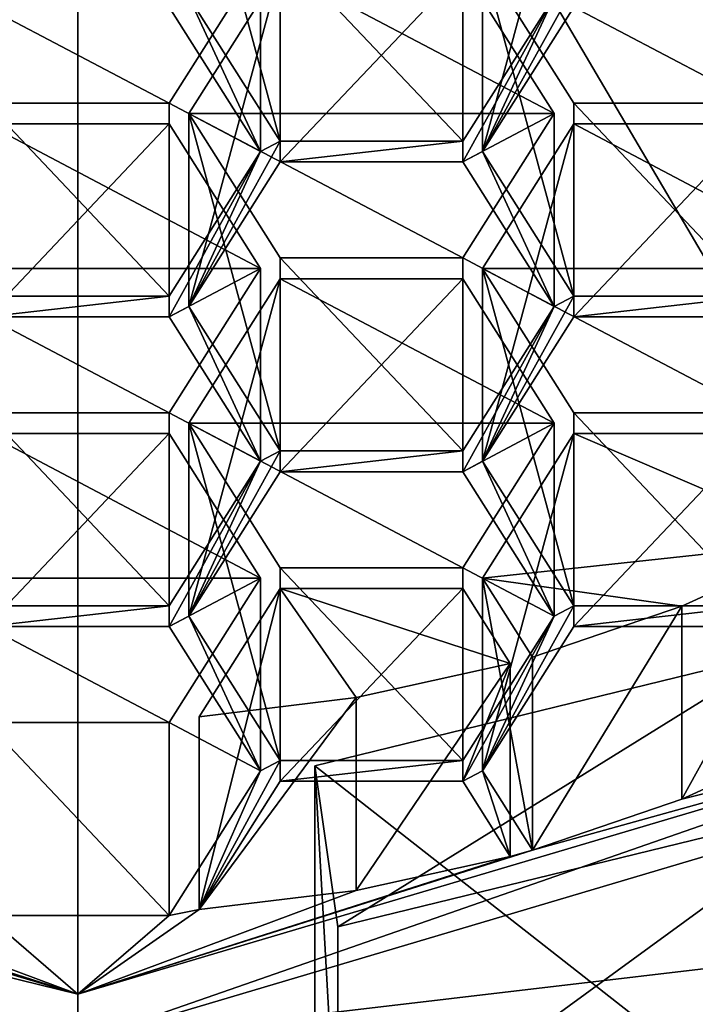
# Model space of a CAD drawing. Units: millimetres. Extents: x -21 to 21, y -89 to 20.
# Drawn here: x 0 to 3, y -82 to -78 of the extents above; entities that cross this region are included whole.
import ezdxf

# ---------------------------------------------------------------- set-up
doc = ezdxf.new("R2010")
doc.units = ezdxf.units.MM
doc.header["$LTSCALE"] = 81.481481
for name, color, linetype in [('101', 7, 'CONTINUOUS'), ('102', 7, 'CONTINUOUS'), ('115', 7, 'CONTINUOUS'), ('116', 7, 'CONTINUOUS'), ('120', 7, 'CONTINUOUS'), ('121', 7, 'CONTINUOUS'), ('122', 7, 'CONTINUOUS'), ('125', 7, 'CONTINUOUS'), ('126', 7, 'CONTINUOUS'), ('127', 7, 'CONTINUOUS'), ('128', 7, 'CONTINUOUS'), ('131', 7, 'CONTINUOUS'), ('132', 7, 'CONTINUOUS'), ('135', 7, 'CONTINUOUS'), ('136', 7, 'CONTINUOUS'), ('137', 7, 'CONTINUOUS'), ('139', 7, 'CONTINUOUS'), ('140', 7, 'CONTINUOUS'), ('141', 7, 'CONTINUOUS'), ('142', 7, 'CONTINUOUS'), ('143', 7, 'CONTINUOUS'), ('144', 7, 'CONTINUOUS'), ('145', 7, 'CONTINUOUS'), ('146', 7, 'CONTINUOUS'), ('147', 7, 'CONTINUOUS'), ('148', 7, 'CONTINUOUS'), ('149', 7, 'CONTINUOUS'), ('150', 7, 'CONTINUOUS'), ('151', 7, 'CONTINUOUS'), ('152', 7, 'CONTINUOUS'), ('153', 7, 'CONTINUOUS'), ('154', 7, 'CONTINUOUS'), ('173', 7, 'CONTINUOUS'), ('174', 7, 'CONTINUOUS'), ('175', 7, 'CONTINUOUS'), ('176', 7, 'CONTINUOUS'), ('178', 7, 'CONTINUOUS'), ('179', 7, 'CONTINUOUS'), ('180', 7, 'CONTINUOUS'), ('181', 7, 'CONTINUOUS'), ('185', 7, 'CONTINUOUS'), ('186', 7, 'CONTINUOUS'), ('187', 7, 'CONTINUOUS'), ('40', 7, 'CONTINUOUS'), ('56', 7, 'CONTINUOUS'), ('57', 7, 'CONTINUOUS'), ('58', 7, 'CONTINUOUS'), ('59', 7, 'CONTINUOUS'), ('60', 7, 'CONTINUOUS'), ('69', 7, 'CONTINUOUS'), ('7', 7, 'CONTINUOUS')]:
    doc.layers.add(name, color=color, linetype=linetype)

msp = doc.modelspace()

# ---------------------------------------------------------------- linework, layer by layer
at = {"layer": '101', "linetype": 'Continuous'}
for points in [[(1.0968, -81.5137, 45.7013), (1, -80.8343, 45.3988), (2.9661, -80.3544, 45.1851), (1.0968, -81.5137, 45.7013)], [(3.2504, -80.9882, 45.4673), (1.0968, -81.5137, 45.7013), (2.9661, -80.3544, 45.1851), (3.2504, -80.9882, 45.4673)]]:
    msp.add_3dface(points, dxfattribs=at)
at = {"layer": '102', "linetype": 'Continuous'}
for points in [[(0.77, -77.4306, 41.1796), (0.385, -78.0397, 41.4508), (-0.77, -77.4306, 41.1796), (0.77, -77.4306, 41.1796)], [(-0.77, -77.4306, 41.1796), (0.385, -78.0397, 41.4508), (-0.385, -78.0397, 41.4508), (-0.77, -77.4306, 41.1796)], [(3.2468, -77.4306, 41.1796), (2.8618, -78.0397, 41.4508), (1.7068, -77.4306, 41.1796), (3.2468, -77.4306, 41.1796)], [(1.7068, -77.4306, 41.1796), (2.8618, -78.0397, 41.4508), (2.0918, -78.0397, 41.4508), (1.7068, -77.4306, 41.1796)], [(0.8534, -77.4743, 41.199), (2.0084, -78.0835, 41.4703), (0.4684, -78.0835, 41.4703), (0.8534, -77.4743, 41.199)], [(1.6234, -77.4743, 41.199), (2.0084, -78.0835, 41.4703), (0.8534, -77.4743, 41.199), (1.6234, -77.4743, 41.199)], [(1.6234, -78.6926, 41.7415), (0.8534, -78.6926, 41.7415), (0.4684, -78.0835, 41.4703), (1.6234, -78.6926, 41.7415)], [(2.0084, -78.0835, 41.4703), (1.6234, -78.6926, 41.7415), (0.4684, -78.0835, 41.4703), (2.0084, -78.0835, 41.4703)], [(-0.385, -78.1274, 41.4899), (0.77, -78.7366, 41.7611), (-0.77, -78.7366, 41.7611), (-0.385, -78.1274, 41.4899)], [(0.385, -78.1274, 41.4899), (0.77, -78.7366, 41.7611), (-0.385, -78.1274, 41.4899), (0.385, -78.1274, 41.4899)], [(2.0918, -78.1274, 41.4899), (3.2468, -78.7366, 41.7611), (1.7068, -78.7366, 41.7611), (2.0918, -78.1274, 41.4899)], [(2.8618, -78.1274, 41.4899), (3.2468, -78.7366, 41.7611), (2.0918, -78.1274, 41.4899), (2.8618, -78.1274, 41.4899)], [(0.77, -78.7366, 41.7611), (0.385, -79.3458, 42.0323), (-0.77, -78.7366, 41.7611), (0.77, -78.7366, 41.7611)], [(-0.77, -78.7366, 41.7611), (0.385, -79.3458, 42.0323), (-0.385, -79.3458, 42.0323), (-0.77, -78.7366, 41.7611)], [(2.8618, -79.3458, 42.0323), (2.0918, -79.3458, 42.0323), (1.7068, -78.7366, 41.7611), (2.8618, -79.3458, 42.0323)], [(3.2468, -78.7366, 41.7611), (2.8618, -79.3458, 42.0323), (1.7068, -78.7366, 41.7611), (3.2468, -78.7366, 41.7611)], [(0.8534, -78.7806, 41.7807), (2.0084, -79.3898, 42.0519), (0.4684, -79.3898, 42.0519), (0.8534, -78.7806, 41.7807)], [(1.6234, -78.7806, 41.7807), (2.0084, -79.3898, 42.0519), (0.8534, -78.7806, 41.7807), (1.6234, -78.7806, 41.7807)], [(0.4684, -79.3898, 42.0519), (2.0084, -79.3898, 42.0519), (1.6234, -79.999, 42.3231), (0.4684, -79.3898, 42.0519)], [(0.8534, -79.999, 42.3231), (0.4684, -79.3898, 42.0519), (1.6234, -79.999, 42.3231), (0.8534, -79.999, 42.3231)], [(-0.385, -79.4335, 42.0714), (0.77, -80.0427, 42.3426), (-0.77, -80.0427, 42.3426), (-0.385, -79.4335, 42.0714)], [(0.385, -79.4335, 42.0714), (0.77, -80.0427, 42.3426), (-0.385, -79.4335, 42.0714), (0.385, -79.4335, 42.0714)], [(2.0918, -79.4335, 42.0714), (3.1486, -79.8873, 42.2734), (1.7068, -80.0427, 42.3426), (2.0918, -79.4335, 42.0714)], [(2.8618, -79.4335, 42.0714), (3.1486, -79.8873, 42.2734), (2.0918, -79.4335, 42.0714), (2.8618, -79.4335, 42.0714)], [(3.1486, -79.8873, 42.2734), (2.5475, -80.1618, 42.3956), (1.7068, -80.0427, 42.3426), (3.1486, -79.8873, 42.2734)], [(0.77, -80.0427, 42.3426), (0.385, -80.6519, 42.6138), (-0.77, -80.0427, 42.3426), (0.77, -80.0427, 42.3426)], [(-0.77, -80.0427, 42.3426), (0.385, -80.6519, 42.6138), (-0.385, -80.6519, 42.6138), (-0.77, -80.0427, 42.3426)], [(2.5475, -80.1618, 42.3956), (1.918, -80.3769, 42.4914), (1.7068, -80.0427, 42.3426), (2.5475, -80.1618, 42.3956)], [(1.1739, -80.547, 42.5671), (0.5113, -80.6278, 42.6031), (0.8534, -80.0864, 42.3621), (1.1739, -80.547, 42.5671)], [(1.8237, -80.4033, 42.5032), (1.1739, -80.547, 42.5671), (0.8534, -80.0864, 42.3621), (1.8237, -80.4033, 42.5032)], [(1.6234, -80.0864, 42.3621), (1.8237, -80.4033, 42.5032), (0.8534, -80.0864, 42.3621), (1.6234, -80.0864, 42.3621)]]:
    msp.add_3dface(points, dxfattribs=at)
at = {"layer": '115', "linetype": 'Continuous'}
for points in [[(0.77, -78.244, 39.3525), (0.385, -78.0397, 41.4508), (0.77, -77.4306, 41.1796), (0.77, -78.244, 39.3525)], [(0.77, -78.244, 39.3525), (0.385, -78.8532, 39.6237), (0.385, -78.0397, 41.4508), (0.77, -78.244, 39.3525)]]:
    msp.add_3dface(points, dxfattribs=at)
at = {"layer": '116', "linetype": 'Continuous'}
for points in [[(0.385, -78.8532, 39.6237), (-0.385, -78.8532, 39.6237), (-0.385, -78.0397, 41.4508), (0.385, -78.8532, 39.6237)], [(0.385, -78.0397, 41.4508), (0.385, -78.8532, 39.6237), (-0.385, -78.0397, 41.4508), (0.385, -78.0397, 41.4508)]]:
    msp.add_3dface(points, dxfattribs=at)
at = {"layer": '120', "linetype": 'Continuous'}
msp.add_3dface([(0.385, -77.6348, 39.0813), (0.77, -78.244, 39.3525), (0.77, -77.4306, 41.1796), (0.385, -77.6348, 39.0813)], dxfattribs=at)
at = {"layer": '121', "linetype": 'Continuous'}
for points in [[(0.77, -80.8562, 40.5155), (0.385, -80.6519, 42.6138), (0.77, -80.0427, 42.3426), (0.77, -80.8562, 40.5155)], [(0.77, -80.8562, 40.5155), (0.385, -81.4654, 40.7867), (0.385, -80.6519, 42.6138), (0.77, -80.8562, 40.5155)]]:
    msp.add_3dface(points, dxfattribs=at)
at = {"layer": '122', "linetype": 'Continuous'}
for points in [[(0.385, -81.4654, 40.7867), (-0.385, -81.4654, 40.7867), (-0.385, -80.6519, 42.6138), (0.385, -81.4654, 40.7867)], [(0.385, -80.6519, 42.6138), (0.385, -81.4654, 40.7867), (-0.385, -80.6519, 42.6138), (0.385, -80.6519, 42.6138)]]:
    msp.add_3dface(points, dxfattribs=at)
at = {"layer": '125', "linetype": 'Continuous'}
for points in [[(-0.385, -80.247, 40.2443), (0.385, -80.247, 40.2443), (0.385, -79.4335, 42.0714), (-0.385, -80.247, 40.2443)], [(-0.385, -80.247, 40.2443), (0.385, -79.4335, 42.0714), (-0.385, -79.4335, 42.0714), (-0.385, -80.247, 40.2443)]]:
    msp.add_3dface(points, dxfattribs=at)
at = {"layer": '126', "linetype": 'Continuous'}
for points in [[(0.385, -80.247, 40.2443), (0.77, -80.0427, 42.3426), (0.385, -79.4335, 42.0714), (0.385, -80.247, 40.2443)], [(0.385, -80.247, 40.2443), (0.77, -80.8562, 40.5155), (0.77, -80.0427, 42.3426), (0.385, -80.247, 40.2443)]]:
    msp.add_3dface(points, dxfattribs=at)
at = {"layer": '127', "linetype": 'Continuous'}
for points in [[(0.77, -79.5501, 39.934), (0.385, -79.3458, 42.0323), (0.77, -78.7366, 41.7611), (0.77, -79.5501, 39.934)], [(0.77, -79.5501, 39.934), (0.385, -80.1593, 40.2052), (0.385, -79.3458, 42.0323), (0.77, -79.5501, 39.934)]]:
    msp.add_3dface(points, dxfattribs=at)
at = {"layer": '128', "linetype": 'Continuous'}
for points in [[(0.385, -80.1593, 40.2052), (-0.385, -80.1593, 40.2052), (-0.385, -79.3458, 42.0323), (0.385, -80.1593, 40.2052)], [(0.385, -79.3458, 42.0323), (0.385, -80.1593, 40.2052), (-0.385, -79.3458, 42.0323), (0.385, -79.3458, 42.0323)]]:
    msp.add_3dface(points, dxfattribs=at)
at = {"layer": '131', "linetype": 'Continuous'}
for points in [[(-0.385, -78.9409, 39.6628), (0.385, -78.9409, 39.6628), (0.385, -78.1274, 41.4899), (-0.385, -78.9409, 39.6628)], [(-0.385, -78.9409, 39.6628), (0.385, -78.1274, 41.4899), (-0.385, -78.1274, 41.4899), (-0.385, -78.9409, 39.6628)]]:
    msp.add_3dface(points, dxfattribs=at)
at = {"layer": '132', "linetype": 'Continuous'}
for points in [[(0.385, -78.9409, 39.6628), (0.77, -78.7366, 41.7611), (0.385, -78.1274, 41.4899), (0.385, -78.9409, 39.6628)], [(0.385, -78.9409, 39.6628), (0.77, -79.5501, 39.934), (0.77, -78.7366, 41.7611), (0.385, -78.9409, 39.6628)]]:
    msp.add_3dface(points, dxfattribs=at)
at = {"layer": '135', "linetype": 'Continuous'}
msp.add_3dface([(2.0084, -77.5911, 39.0618), (1.6234, -78.2003, 39.333), (1.6234, -77.3869, 41.1601), (2.0084, -77.5911, 39.0618)], dxfattribs=at)
at = {"layer": '136', "linetype": 'Continuous'}
for points in [[(1.6234, -78.2003, 39.333), (0.8534, -78.2003, 39.333), (0.8534, -77.3869, 41.1601), (1.6234, -78.2003, 39.333)], [(1.6234, -78.2003, 39.333), (0.8534, -77.3869, 41.1601), (1.6234, -77.3869, 41.1601), (1.6234, -78.2003, 39.333)]]:
    msp.add_3dface(points, dxfattribs=at)
at = {"layer": '137', "linetype": 'Continuous'}
for points in [[(0.8534, -78.2003, 39.333), (0.4684, -77.5911, 39.0618), (0.4684, -76.7777, 40.8889), (0.8534, -78.2003, 39.333)], [(0.8534, -78.2003, 39.333), (0.4684, -76.7777, 40.8889), (0.8534, -77.3869, 41.1601), (0.8534, -78.2003, 39.333)]]:
    msp.add_3dface(points, dxfattribs=at)
at = {"layer": '139', "linetype": 'Continuous'}
for points in [[(1.6234, -79.5941, 39.9536), (2.0084, -79.3898, 42.0519), (1.6234, -78.7806, 41.7807), (1.6234, -79.5941, 39.9536)], [(1.6234, -79.5941, 39.9536), (2.0084, -80.2033, 40.2248), (2.0084, -79.3898, 42.0519), (1.6234, -79.5941, 39.9536)]]:
    msp.add_3dface(points, dxfattribs=at)
at = {"layer": '140', "linetype": 'Continuous'}
for points in [[(2.0084, -79.3898, 42.0519), (2.0084, -80.2033, 40.2248), (1.6234, -79.999, 42.3231), (2.0084, -79.3898, 42.0519)], [(2.0084, -80.2033, 40.2248), (1.6234, -80.8125, 40.496), (1.6234, -79.999, 42.3231), (2.0084, -80.2033, 40.2248)]]:
    msp.add_3dface(points, dxfattribs=at)
at = {"layer": '141', "linetype": 'Continuous'}
for points in [[(1.6234, -80.8125, 40.496), (0.8534, -80.8125, 40.496), (0.8534, -79.999, 42.3231), (1.6234, -80.8125, 40.496)], [(1.6234, -80.8125, 40.496), (0.8534, -79.999, 42.3231), (1.6234, -79.999, 42.3231), (1.6234, -80.8125, 40.496)]]:
    msp.add_3dface(points, dxfattribs=at)
at = {"layer": '142', "linetype": 'Continuous'}
for points in [[(0.8534, -80.8125, 40.496), (0.4684, -80.2033, 40.2248), (0.4684, -79.3898, 42.0519), (0.8534, -80.8125, 40.496)], [(0.8534, -80.8125, 40.496), (0.4684, -79.3898, 42.0519), (0.8534, -79.999, 42.3231), (0.8534, -80.8125, 40.496)]]:
    msp.add_3dface(points, dxfattribs=at)
at = {"layer": '143', "linetype": 'Continuous'}
for points in [[(0.4684, -80.2033, 40.2248), (0.8534, -79.5941, 39.9536), (0.8534, -78.7806, 41.7807), (0.4684, -80.2033, 40.2248)], [(0.4684, -80.2033, 40.2248), (0.8534, -78.7806, 41.7807), (0.4684, -79.3898, 42.0519), (0.4684, -80.2033, 40.2248)]]:
    msp.add_3dface(points, dxfattribs=at)
at = {"layer": '144', "linetype": 'Continuous'}
for points in [[(0.8534, -79.5941, 39.9536), (1.6234, -79.5941, 39.9536), (1.6234, -78.7806, 41.7807), (0.8534, -79.5941, 39.9536)], [(0.8534, -79.5941, 39.9536), (1.6234, -78.7806, 41.7807), (0.8534, -78.7806, 41.7807), (0.8534, -79.5941, 39.9536)]]:
    msp.add_3dface(points, dxfattribs=at)
at = {"layer": '145', "linetype": 'Continuous'}
for points in [[(1.6234, -79.5061, 39.9144), (0.8534, -79.5061, 39.9144), (0.8534, -78.6926, 41.7415), (1.6234, -79.5061, 39.9144)], [(1.6234, -79.5061, 39.9144), (0.8534, -78.6926, 41.7415), (1.6234, -78.6926, 41.7415), (1.6234, -79.5061, 39.9144)]]:
    msp.add_3dface(points, dxfattribs=at)
at = {"layer": '146', "linetype": 'Continuous'}
for points in [[(0.8534, -79.5061, 39.9144), (0.4684, -78.8969, 39.6432), (0.4684, -78.0835, 41.4703), (0.8534, -79.5061, 39.9144)], [(0.8534, -78.6926, 41.7415), (0.8534, -79.5061, 39.9144), (0.4684, -78.0835, 41.4703), (0.8534, -78.6926, 41.7415)]]:
    msp.add_3dface(points, dxfattribs=at)
at = {"layer": '147', "linetype": 'Continuous'}
for points in [[(0.4684, -78.8969, 39.6432), (0.8534, -78.2877, 39.372), (0.8534, -77.4743, 41.199), (0.4684, -78.8969, 39.6432)], [(0.4684, -78.8969, 39.6432), (0.8534, -77.4743, 41.199), (0.4684, -78.0835, 41.4703), (0.4684, -78.8969, 39.6432)]]:
    msp.add_3dface(points, dxfattribs=at)
at = {"layer": '148', "linetype": 'Continuous'}
for points in [[(0.8534, -78.2877, 39.372), (1.6234, -78.2877, 39.372), (1.6234, -77.4743, 41.199), (0.8534, -78.2877, 39.372)], [(0.8534, -78.2877, 39.372), (1.6234, -77.4743, 41.199), (0.8534, -77.4743, 41.199), (0.8534, -78.2877, 39.372)]]:
    msp.add_3dface(points, dxfattribs=at)
at = {"layer": '149', "linetype": 'Continuous'}
for points in [[(1.6234, -78.2877, 39.372), (2.0084, -78.0835, 41.4703), (1.6234, -77.4743, 41.199), (1.6234, -78.2877, 39.372)], [(1.6234, -78.2877, 39.372), (2.0084, -78.8969, 39.6432), (2.0084, -78.0835, 41.4703), (1.6234, -78.2877, 39.372)]]:
    msp.add_3dface(points, dxfattribs=at)
at = {"layer": '150', "linetype": 'Continuous'}
for points in [[(2.0084, -78.8969, 39.6432), (1.6234, -78.6926, 41.7415), (2.0084, -78.0835, 41.4703), (2.0084, -78.8969, 39.6432)], [(2.0084, -78.8969, 39.6432), (1.6234, -79.5061, 39.9144), (1.6234, -78.6926, 41.7415), (2.0084, -78.8969, 39.6432)]]:
    msp.add_3dface(points, dxfattribs=at)
at = {"layer": '151', "linetype": 'Continuous'}
for points in [[(1.8237, -81.2168, 40.6761), (1.1739, -81.3605, 40.74), (1.8237, -80.4033, 42.5032), (1.8237, -81.2168, 40.6761)], [(1.1739, -81.3605, 40.74), (1.1739, -80.547, 42.5671), (1.8237, -80.4033, 42.5032), (1.1739, -81.3605, 40.74)], [(1.1739, -81.3605, 40.74), (0.5113, -81.4413, 40.776), (1.1739, -80.547, 42.5671), (1.1739, -81.3605, 40.74)], [(0.5113, -81.4413, 40.776), (0.5113, -80.6278, 42.6031), (1.1739, -80.547, 42.5671), (0.5113, -81.4413, 40.776)]]:
    msp.add_3dface(points, dxfattribs=at)
at = {"layer": '152', "linetype": 'Continuous'}
for points in [[(0.5113, -81.4413, 40.776), (0.8534, -80.8999, 40.535), (0.8534, -80.0864, 42.3621), (0.5113, -81.4413, 40.776)], [(0.5113, -80.6278, 42.6031), (0.5113, -81.4413, 40.776), (0.8534, -80.0864, 42.3621), (0.5113, -80.6278, 42.6031)]]:
    msp.add_3dface(points, dxfattribs=at)
at = {"layer": '153', "linetype": 'Continuous'}
for points in [[(0.8534, -80.8999, 40.535), (1.6234, -80.8999, 40.535), (1.6234, -80.0864, 42.3621), (0.8534, -80.8999, 40.535)], [(0.8534, -80.8999, 40.535), (1.6234, -80.0864, 42.3621), (0.8534, -80.0864, 42.3621), (0.8534, -80.8999, 40.535)]]:
    msp.add_3dface(points, dxfattribs=at)
at = {"layer": '154', "linetype": 'Continuous'}
for points in [[(1.6234, -80.8999, 40.535), (1.8237, -80.4033, 42.5032), (1.6234, -80.0864, 42.3621), (1.6234, -80.8999, 40.535)], [(1.6234, -80.8999, 40.535), (1.8237, -81.2168, 40.6761), (1.8237, -80.4033, 42.5032), (1.6234, -80.8999, 40.535)]]:
    msp.add_3dface(points, dxfattribs=at)
at = {"layer": '173', "linetype": 'Continuous'}
for points in [[(3.1486, -80.7008, 40.4463), (2.5475, -80.9752, 40.5685), (3.1486, -79.8873, 42.2734), (3.1486, -80.7008, 40.4463)], [(2.5475, -80.9752, 40.5685), (2.5475, -80.1618, 42.3956), (3.1486, -79.8873, 42.2734), (2.5475, -80.9752, 40.5685)], [(2.5475, -80.9752, 40.5685), (1.918, -81.1904, 40.6643), (2.5475, -80.1618, 42.3956), (2.5475, -80.9752, 40.5685)], [(1.918, -81.1904, 40.6643), (1.918, -80.3769, 42.4914), (2.5475, -80.1618, 42.3956), (1.918, -81.1904, 40.6643)]]:
    msp.add_3dface(points, dxfattribs=at)
at = {"layer": '174', "linetype": 'Continuous'}
for points in [[(1.918, -81.1904, 40.6643), (1.7068, -80.8562, 40.5155), (1.7068, -80.0427, 42.3426), (1.918, -81.1904, 40.6643)], [(1.918, -80.3769, 42.4914), (1.918, -81.1904, 40.6643), (1.7068, -80.0427, 42.3426), (1.918, -80.3769, 42.4914)]]:
    msp.add_3dface(points, dxfattribs=at)
at = {"layer": '175', "linetype": 'Continuous'}
for points in [[(1.7068, -80.8562, 40.5155), (2.0918, -80.247, 40.2443), (2.0918, -79.4335, 42.0714), (1.7068, -80.8562, 40.5155)], [(1.7068, -80.8562, 40.5155), (2.0918, -79.4335, 42.0714), (1.7068, -80.0427, 42.3426), (1.7068, -80.8562, 40.5155)]]:
    msp.add_3dface(points, dxfattribs=at)
at = {"layer": '176', "linetype": 'Continuous'}
for points in [[(2.0918, -80.247, 40.2443), (2.8618, -80.247, 40.2443), (2.8618, -79.4335, 42.0714), (2.0918, -80.247, 40.2443)], [(2.0918, -80.247, 40.2443), (2.8618, -79.4335, 42.0714), (2.0918, -79.4335, 42.0714), (2.0918, -80.247, 40.2443)]]:
    msp.add_3dface(points, dxfattribs=at)
at = {"layer": '178', "linetype": 'Continuous'}
for points in [[(2.8618, -80.1593, 40.2052), (2.0918, -80.1593, 40.2052), (2.0918, -79.3458, 42.0323), (2.8618, -80.1593, 40.2052)], [(2.8618, -80.1593, 40.2052), (2.0918, -79.3458, 42.0323), (2.8618, -79.3458, 42.0323), (2.8618, -80.1593, 40.2052)]]:
    msp.add_3dface(points, dxfattribs=at)
at = {"layer": '179', "linetype": 'Continuous'}
for points in [[(2.0918, -80.1593, 40.2052), (1.7068, -79.5501, 39.934), (1.7068, -78.7366, 41.7611), (2.0918, -80.1593, 40.2052)], [(2.0918, -79.3458, 42.0323), (2.0918, -80.1593, 40.2052), (1.7068, -78.7366, 41.7611), (2.0918, -79.3458, 42.0323)]]:
    msp.add_3dface(points, dxfattribs=at)
at = {"layer": '180', "linetype": 'Continuous'}
for points in [[(1.7068, -79.5501, 39.934), (2.0918, -78.9409, 39.6628), (2.0918, -78.1274, 41.4899), (1.7068, -79.5501, 39.934)], [(1.7068, -79.5501, 39.934), (2.0918, -78.1274, 41.4899), (1.7068, -78.7366, 41.7611), (1.7068, -79.5501, 39.934)]]:
    msp.add_3dface(points, dxfattribs=at)
at = {"layer": '181', "linetype": 'Continuous'}
for points in [[(2.0918, -78.9409, 39.6628), (2.8618, -78.9409, 39.6628), (2.8618, -78.1274, 41.4899), (2.0918, -78.9409, 39.6628)], [(2.0918, -78.9409, 39.6628), (2.8618, -78.1274, 41.4899), (2.0918, -78.1274, 41.4899), (2.0918, -78.9409, 39.6628)]]:
    msp.add_3dface(points, dxfattribs=at)
at = {"layer": '185', "linetype": 'Continuous'}
for points in [[(2.8618, -78.8532, 39.6237), (2.0918, -78.8532, 39.6237), (2.0918, -78.0397, 41.4508), (2.8618, -78.8532, 39.6237)], [(2.8618, -78.0397, 41.4508), (2.8618, -78.8532, 39.6237), (2.0918, -78.0397, 41.4508), (2.8618, -78.0397, 41.4508)]]:
    msp.add_3dface(points, dxfattribs=at)
at = {"layer": '186', "linetype": 'Continuous'}
for points in [[(2.0918, -78.8532, 39.6237), (1.7068, -78.244, 39.3525), (1.7068, -77.4306, 41.1796), (2.0918, -78.8532, 39.6237)], [(2.0918, -78.8532, 39.6237), (1.7068, -77.4306, 41.1796), (2.0918, -78.0397, 41.4508), (2.0918, -78.8532, 39.6237)]]:
    msp.add_3dface(points, dxfattribs=at)
at = {"layer": '187', "linetype": 'Continuous'}
for points in [[(1.7068, -78.244, 39.3525), (2.0918, -77.6348, 39.0813), (2.0918, -76.8214, 40.9084), (1.7068, -78.244, 39.3525)], [(1.7068, -78.244, 39.3525), (2.0918, -76.8214, 40.9084), (1.7068, -77.4306, 41.1796), (1.7068, -78.244, 39.3525)]]:
    msp.add_3dface(points, dxfattribs=at)
at = {"layer": '40', "linetype": 'Continuous'}
for points in [[(3.2504, -80.9882, 45.4673), (3.1304, -83.7986, 39.275), (1.0968, -82.559, 43.3535), (3.2504, -80.9882, 45.4673)], [(1.0968, -81.5137, 45.7013), (3.2504, -80.9882, 45.4673), (1.0968, -82.559, 43.3535), (1.0968, -81.5137, 45.7013)]]:
    msp.add_3dface(points, dxfattribs=at)
at = {"layer": '56', "linetype": 'Continuous'}
for points in [[(-3.9674, -80.8237, 39.9537), (0, -82.0014, 40.4781), (-4.6967, -81.4092, 40.2144), (-3.9674, -80.8237, 39.9537)], [(0, -82.0014, 40.4781), (3.9674, -80.8237, 39.9537), (4.7272, -81.4454, 40.2305), (0, -82.0014, 40.4781)], [(-4.6967, -81.4092, 40.2144), (0, -82.0014, 40.4781), (-4.7272, -81.4454, 40.2305), (-4.6967, -81.4092, 40.2144)], [(-4.7272, -81.4454, 40.2305), (0, -82.0014, 40.4781), (-2.966, -82.3759, 40.6448), (-4.7272, -81.4454, 40.2305)], [(2.9655, -82.3761, 40.6449), (0, -82.0014, 40.4781), (4.7272, -81.4454, 40.2305), (2.9655, -82.3761, 40.6449)]]:
    msp.add_3dface(points, dxfattribs=at)
at = {"layer": '57', "linetype": 'Continuous'}
for points in [[(1, -80.8343, 45.3988), (2.9655, -82.3761, 40.6449), (2.9661, -80.3544, 45.1851), (1, -80.8343, 45.3988)], [(1, -82.7947, 40.9955), (2.9655, -82.3761, 40.6449), (1, -80.8343, 45.3988), (1, -82.7947, 40.9955)]]:
    msp.add_3dface(points, dxfattribs=at)
at = {"layer": '58', "linetype": 'Continuous'}
for points in [[(1.7068, -78.244, 39.3525), (2.0084, -77.5911, 39.0618), (2.0918, -77.5471, 39.0422), (1.7068, -78.244, 39.3525)], [(2.0918, -77.6348, 39.0813), (1.7068, -78.244, 39.3525), (2.0918, -77.5471, 39.0422), (2.0918, -77.6348, 39.0813)], [(0.77, -78.244, 39.3525), (0.385, -77.6348, 39.0813), (0.4684, -77.5911, 39.0618), (0.77, -78.244, 39.3525)], [(0.8534, -78.2003, 39.333), (0.77, -78.244, 39.3525), (0.4684, -77.5911, 39.0618), (0.8534, -78.2003, 39.333)], [(1.6234, -78.2003, 39.333), (2.0084, -77.5911, 39.0618), (1.6234, -78.2877, 39.372), (1.6234, -78.2003, 39.333)], [(1.6234, -78.2877, 39.372), (2.0084, -77.5911, 39.0618), (1.7068, -78.244, 39.3525), (1.6234, -78.2877, 39.372)], [(0.77, -78.244, 39.3525), (0.8534, -78.2003, 39.333), (0.4684, -78.8969, 39.6432), (0.77, -78.244, 39.3525)], [(0.4684, -78.8969, 39.6432), (0.8534, -78.2003, 39.333), (0.8534, -78.2877, 39.372), (0.4684, -78.8969, 39.6432)], [(0.8534, -78.2003, 39.333), (1.6234, -78.2003, 39.333), (0.8534, -78.2877, 39.372), (0.8534, -78.2003, 39.333)], [(0.8534, -78.2877, 39.372), (1.6234, -78.2003, 39.333), (1.6234, -78.2877, 39.372), (0.8534, -78.2877, 39.372)], [(0.385, -78.8532, 39.6237), (0.77, -78.244, 39.3525), (0.385, -78.9409, 39.6628), (0.385, -78.8532, 39.6237)], [(0.385, -78.9409, 39.6628), (0.77, -78.244, 39.3525), (0.4684, -78.8969, 39.6432), (0.385, -78.9409, 39.6628)], [(2.0084, -78.8969, 39.6432), (1.6234, -78.2877, 39.372), (1.7068, -78.244, 39.3525), (2.0084, -78.8969, 39.6432)], [(2.0918, -78.8532, 39.6237), (2.0084, -78.8969, 39.6432), (1.7068, -78.244, 39.3525), (2.0918, -78.8532, 39.6237)], [(-0.385, -78.8532, 39.6237), (0.385, -78.8532, 39.6237), (-0.385, -78.9409, 39.6628), (-0.385, -78.8532, 39.6237)], [(-0.385, -78.9409, 39.6628), (0.385, -78.8532, 39.6237), (0.385, -78.9409, 39.6628), (-0.385, -78.9409, 39.6628)], [(1.7068, -79.5501, 39.934), (2.0084, -78.8969, 39.6432), (2.0918, -78.8532, 39.6237), (1.7068, -79.5501, 39.934)], [(2.0918, -78.9409, 39.6628), (1.7068, -79.5501, 39.934), (2.0918, -78.8532, 39.6237), (2.0918, -78.9409, 39.6628)], [(2.8618, -78.9409, 39.6628), (2.0918, -78.9409, 39.6628), (2.8618, -78.8532, 39.6237), (2.8618, -78.9409, 39.6628)], [(2.8618, -78.8532, 39.6237), (2.0918, -78.9409, 39.6628), (2.0918, -78.8532, 39.6237), (2.8618, -78.8532, 39.6237)], [(0.77, -79.5501, 39.934), (0.385, -78.9409, 39.6628), (0.4684, -78.8969, 39.6432), (0.77, -79.5501, 39.934)], [(0.8534, -79.5061, 39.9144), (0.77, -79.5501, 39.934), (0.4684, -78.8969, 39.6432), (0.8534, -79.5061, 39.9144)], [(1.6234, -79.5941, 39.9536), (1.6234, -79.5061, 39.9144), (2.0084, -78.8969, 39.6432), (1.6234, -79.5941, 39.9536)], [(1.6234, -79.5941, 39.9536), (2.0084, -78.8969, 39.6432), (1.7068, -79.5501, 39.934), (1.6234, -79.5941, 39.9536)], [(0.4684, -80.2033, 40.2248), (0.77, -79.5501, 39.934), (0.8534, -79.5061, 39.9144), (0.4684, -80.2033, 40.2248)], [(0.8534, -79.5941, 39.9536), (0.4684, -80.2033, 40.2248), (0.8534, -79.5061, 39.9144), (0.8534, -79.5941, 39.9536)], [(1.6234, -79.5941, 39.9536), (0.8534, -79.5941, 39.9536), (1.6234, -79.5061, 39.9144), (1.6234, -79.5941, 39.9536)], [(1.6234, -79.5061, 39.9144), (0.8534, -79.5941, 39.9536), (0.8534, -79.5061, 39.9144), (1.6234, -79.5061, 39.9144)], [(0.77, -79.5501, 39.934), (0.385, -80.247, 40.2443), (0.385, -80.1593, 40.2052), (0.77, -79.5501, 39.934)], [(0.385, -80.247, 40.2443), (0.77, -79.5501, 39.934), (0.4684, -80.2033, 40.2248), (0.385, -80.247, 40.2443)], [(2.0084, -80.2033, 40.2248), (1.6234, -79.5941, 39.9536), (1.7068, -79.5501, 39.934), (2.0084, -80.2033, 40.2248)], [(2.0918, -80.1593, 40.2052), (2.0084, -80.2033, 40.2248), (1.7068, -79.5501, 39.934), (2.0918, -80.1593, 40.2052)], [(0.385, -80.247, 40.2443), (-0.385, -80.247, 40.2443), (0.385, -80.1593, 40.2052), (0.385, -80.247, 40.2443)], [(0.385, -80.1593, 40.2052), (-0.385, -80.247, 40.2443), (-0.385, -80.1593, 40.2052), (0.385, -80.1593, 40.2052)], [(1.7068, -80.8562, 40.5155), (2.0084, -80.2033, 40.2248), (2.0918, -80.1593, 40.2052), (1.7068, -80.8562, 40.5155)], [(2.0918, -80.247, 40.2443), (1.7068, -80.8562, 40.5155), (2.0918, -80.1593, 40.2052), (2.0918, -80.247, 40.2443)], [(2.8618, -80.247, 40.2443), (2.0918, -80.247, 40.2443), (2.8618, -80.1593, 40.2052), (2.8618, -80.247, 40.2443)], [(2.8618, -80.1593, 40.2052), (2.0918, -80.247, 40.2443), (2.0918, -80.1593, 40.2052), (2.8618, -80.1593, 40.2052)], [(0.77, -80.8562, 40.5155), (0.385, -80.247, 40.2443), (0.4684, -80.2033, 40.2248), (0.77, -80.8562, 40.5155)], [(0.8534, -80.8125, 40.496), (0.77, -80.8562, 40.5155), (0.4684, -80.2033, 40.2248), (0.8534, -80.8125, 40.496)], [(1.6234, -80.8125, 40.496), (2.0084, -80.2033, 40.2248), (1.6234, -80.8999, 40.535), (1.6234, -80.8125, 40.496)], [(1.6234, -80.8999, 40.535), (2.0084, -80.2033, 40.2248), (1.7068, -80.8562, 40.5155), (1.6234, -80.8999, 40.535)], [(0, -81.798, 40.9348), (-3.9674, -80.6204, 40.4105), (-1.8237, -81.2168, 40.6761), (0, -81.798, 40.9348)], [(3.9674, -80.6204, 40.4105), (0, -81.798, 40.9348), (1.918, -81.1904, 40.6643), (3.9674, -80.6204, 40.4105)], [(2.5475, -80.9752, 40.5685), (3.9674, -80.6204, 40.4105), (1.918, -81.1904, 40.6643), (2.5475, -80.9752, 40.5685)], [(3.1486, -80.7008, 40.4463), (3.9674, -80.6204, 40.4105), (2.5475, -80.9752, 40.5685), (3.1486, -80.7008, 40.4463)], [(0.77, -80.8562, 40.5155), (0.8534, -80.8125, 40.496), (0.5113, -81.4413, 40.776), (0.77, -80.8562, 40.5155)], [(0.5113, -81.4413, 40.776), (0.8534, -80.8125, 40.496), (0.8534, -80.8999, 40.535), (0.5113, -81.4413, 40.776)], [(0.8534, -80.8125, 40.496), (1.6234, -80.8125, 40.496), (0.8534, -80.8999, 40.535), (0.8534, -80.8125, 40.496)], [(0.8534, -80.8999, 40.535), (1.6234, -80.8125, 40.496), (1.6234, -80.8999, 40.535), (0.8534, -80.8999, 40.535)], [(0.385, -81.4654, 40.7867), (0.77, -80.8562, 40.5155), (0.5113, -81.4413, 40.776), (0.385, -81.4654, 40.7867)], [(1.8237, -81.2168, 40.6761), (1.6234, -80.8999, 40.535), (1.7068, -80.8562, 40.5155), (1.8237, -81.2168, 40.6761)], [(1.918, -81.1904, 40.6643), (1.8237, -81.2168, 40.6761), (1.7068, -80.8562, 40.5155), (1.918, -81.1904, 40.6643)], [(0, -81.798, 40.9348), (1.8237, -81.2168, 40.6761), (1.918, -81.1904, 40.6643), (0, -81.798, 40.9348)], [(0, -81.798, 40.9348), (-1.8237, -81.2168, 40.6761), (-1.1739, -81.3605, 40.74), (0, -81.798, 40.9348)], [(1.8237, -81.2168, 40.6761), (0, -81.798, 40.9348), (1.1739, -81.3605, 40.74), (1.8237, -81.2168, 40.6761)], [(-0.385, -81.4654, 40.7867), (0, -81.798, 40.9348), (-1.1739, -81.3605, 40.74), (-0.385, -81.4654, 40.7867)], [(1.1739, -81.3605, 40.74), (0, -81.798, 40.9348), (0.5113, -81.4413, 40.776), (1.1739, -81.3605, 40.74)], [(0.385, -81.4654, 40.7867), (0, -81.798, 40.9348), (-0.385, -81.4654, 40.7867), (0.385, -81.4654, 40.7867)], [(0, -81.798, 40.9348), (0.385, -81.4654, 40.7867), (0.5113, -81.4413, 40.776), (0, -81.798, 40.9348)]]:
    msp.add_3dface(points, dxfattribs=at)
at = {"layer": '59', "linetype": 'Continuous'}
for points in [[(3.9674, -80.8237, 39.9537), (0, -82.0014, 40.4781), (3.9674, -80.6204, 40.4105), (3.9674, -80.8237, 39.9537)], [(0, -82.0014, 40.4781), (0, -81.798, 40.9348), (3.9674, -80.6204, 40.4105), (0, -82.0014, 40.4781)]]:
    msp.add_3dface(points, dxfattribs=at)
at = {"layer": '60', "linetype": 'Continuous'}
for points in [[(-3.9674, -80.8237, 39.9537), (-3.9674, -80.6204, 40.4105), (0, -81.798, 40.9348), (-3.9674, -80.8237, 39.9537)], [(0, -82.0014, 40.4781), (-3.9674, -80.8237, 39.9537), (0, -81.798, 40.9348), (0, -82.0014, 40.4781)]]:
    msp.add_3dface(points, dxfattribs=at)
at = {"layer": '69', "linetype": 'Continuous'}
for points in [[(1.0968, -81.5137, 45.7013), (1.0968, -82.559, 43.3535), (1, -80.8343, 45.3988), (1.0968, -81.5137, 45.7013)], [(1.0968, -82.559, 43.3535), (1, -82.7947, 40.9955), (1, -80.8343, 45.3988), (1.0968, -82.559, 43.3535)]]:
    msp.add_3dface(points, dxfattribs=at)
at = {"layer": '7', "linetype": 'Continuous'}
for points in [[(11.26, -74.1616, 61.6789), (0, -74.2, 61.8965), (9.7514, -79.7061, 60.7013), (11.26, -74.1616, 61.6789)], [(0, -74.2, 61.8965), (-5.834, -74.1897, 61.8381), (-9.7514, -79.7061, 60.7013), (0, -74.2, 61.8965)], [(-5.63, -83.7649, 59.9856), (0, -74.2, 61.8965), (-9.7514, -79.7061, 60.7013), (-5.63, -83.7649, 59.9856)], [(0, -85.2506, 59.7236), (0, -74.2, 61.8965), (-5.63, -83.7649, 59.9856), (0, -85.2506, 59.7236)], [(9.7514, -79.7061, 60.7013), (0, -74.2, 61.8965), (5.63, -83.7649, 59.9856), (9.7514, -79.7061, 60.7013)], [(5.63, -83.7649, 59.9856), (0, -74.2, 61.8965), (0, -85.2506, 59.7236), (5.63, -83.7649, 59.9856)]]:
    msp.add_3dface(points, dxfattribs=at)

doc.saveas('drawing.dxf')
